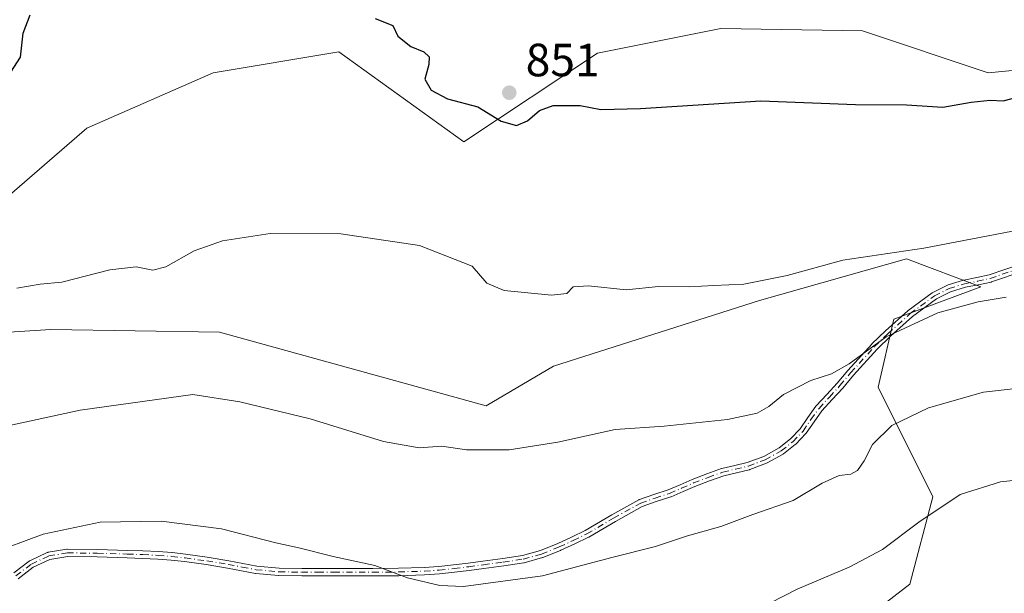
# Model space of a CAD drawing. Units: metres. Extents: x 630886 to 634331, y 4752814 to 4755193.
# Drawn here: x 633733 to 633945, y 4753728 to 4753851 of the extents above; entities that cross this region are included whole.
import ezdxf

# ---------------------------------------------------------------- set-up
doc = ezdxf.new("R2010")
doc.units = ezdxf.units.M
doc.header["$MEASUREMENT"] = 0
doc.linetypes.add('DGN Style 4', pattern=[2.638475, 1.318413, -0.659207, 0.001648, -0.659207])
for name, color, linetype, lineweight in [('Camino Cxs', 7, 'Continuous', 0), ('Camino eje', 30, 'DGN Style 4', 13), ('Curva de nivel maestra', 30, 'Continuous', 30), ('Curva de nivel normal', 30, 'Continuous', 0), ('Matorral CxS', 135, 'Continuous', 0), ('Pastizal CxS', 92, 'Continuous', 0), ('Prado CxS', 92, 'Continuous', 0), ('Punto de cota en terreno', 7, 'Continuous', 0), ('Rótulo de punto de cota en terreno', 7, 'Continuous', 0)]:
    doc.layers.add(name, color=color, linetype=linetype, lineweight=lineweight)
doc.styles.add('Style-Arial', font='txt')

# ---------------------------------------------------------------- blocks, each defined once
blk = doc.blocks.new('5PATER')
at = {"layer": 'Punto de cota en terreno', "linetype": 'Continuous', "lineweight": 0}
h = blk.add_hatch(color=51, dxfattribs=at)
edge = h.paths.add_edge_path()
edge.add_ellipse((0, 0), major_axis=(-0.11, -0.111), ratio=0.999422, start_angle=0, end_angle=360)

msp = doc.modelspace()

# ---------------------------------------------------------------- linework, layer by layer
at = {"layer": 'Camino Cxs', "color": 7, "linetype": 'Continuous', "lineweight": 0}
for points in [[(633731.4433, 4753731.9549, 833.8567), (633734.7652, 4753734.4864, 834.0876), (633734.8364, 4753734.5348, 834.0918), (633734.9125, 4753734.5754, 834.0931), (633738.6725, 4753736.3254, 834.0559), (633738.7738, 4753736.3644, 834.0567), (633738.8795, 4753736.3893, 834.0545), (633742.8695, 4753737.0493, 833.9061), (633742.9395, 4753737.0578, 833.9073), (633743.01, 4753737.06, 833.9077), (633749.44, 4753736.98, 833.9205), (633749.4537, 4753736.9797, 833.9206), (633755.8951, 4753736.7897, 834.0231), (633759.2265, 4753736.6796, 833.9476), (633759.2361, 4753736.6793, 833.947), (633762.5661, 4753736.5293, 833.7414), (633762.5902, 4753736.5278, 833.742), (633765.4906, 4753736.3078, 833.8083), (633765.5208, 4753736.3049, 833.8088), (633768.4108, 4753735.9749, 833.8301), (633768.4327, 4753735.9721, 833.83), (633773.0727, 4753735.3121, 833.8281), (633773.088, 4753735.3098, 833.8283), (633777.718, 4753734.5598, 833.8792), (633777.729, 4753734.5579, 833.8799), (633777.7439, 4753734.5551, 833.8807), (633780.7489, 4753733.9661, 834.0263), (633783.7172, 4753733.4237, 834.0734), (633788.5433, 4753732.9994, 834.1415), (633793.417, 4753732.9001, 834.3233), (633796.8389, 4753732.9101, 834.383), (633800.281, 4753732.9101, 834.5236), (633808.7067, 4753732.8901, 834.8349), (633814.232, 4753732.9499, 835.1662), (633819.7501, 4753733.1392, 835.5762), (633822.9126, 4753733.3474, 835.7883), (633826.0785, 4753733.6749, 836.0177), (633829.2182, 4753734.0736, 836.1296), (633832.375, 4753734.4831, 836.1302), (633836.6564, 4753735.062, 836.1791), (633840.884, 4753735.704, 836.0866), (633844.7434, 4753736.7593, 836.0717), (633848.4845, 4753738.2754, 836.3115), (633851.4584, 4753739.6235, 837.0919), (633854.3704, 4753741.0549, 837.4575), (633860.0947, 4753744.4197, 836.9881), (633860.1001, 4753744.4229, 836.9887), (633860.11, 4753744.4285, 836.9896), (633865.93, 4753747.6785, 837.4274), (633865.991, 4753747.7093, 837.4277), (633866.0612, 4753747.737, 837.4266), (633869.1633, 4753748.7977, 837.3757), (633869.1766, 4753748.8021, 837.3756), (633872.2671, 4753749.7895, 837.3541), (633874.8098, 4753750.9032, 837.3629), (633877.3805, 4753752.0235, 837.3118), (633877.4116, 4753752.0363, 837.3107), (633880.5416, 4753753.2463, 837.4502), (633880.5628, 4753753.2541, 837.4514), (633883.7228, 4753754.3741, 837.6452), (633883.7353, 4753754.3784, 837.6463), (633883.8027, 4753754.3978, 837.6509), (633886.5427, 4753755.0578, 837.7891), (633886.5534, 4753755.0603, 837.7895), (633889.2581, 4753755.6679, 837.9368), (633892.7808, 4753757.0168, 838.1832), (633896.1267, 4753758.8789, 838.6445), (633898.5405, 4753760.7638, 838.8934), (633900.627, 4753762.9656, 838.7994), (633902.2919, 4753765.3749, 838.8772), (633902.3002, 4753765.3866, 838.8776), (633904.0302, 4753767.7966, 839.7101), (633904.0424, 4753767.8131, 839.717), (633904.0931, 4753767.8737, 839.7436), (633906.352, 4753770.3124, 840.4645), (633908.5883, 4753772.7475, 840.6873), (633910.8764, 4753775.4833, 842.0763), (633910.8973, 4753775.5073, 842.084), (633916.0173, 4753781.1573, 843.084), (633916.0236, 4753781.1642, 843.0849), (633916.0563, 4753781.1975, 843.088), (633918.9863, 4753784.0075, 844.0666), (633919.0058, 4753784.0255, 844.0769), (633923.7758, 4753788.3055, 844.6688), (633923.7807, 4753788.3099, 844.6676), (633923.8354, 4753788.3541, 844.6531), (633929.0454, 4753792.1941, 844.5281), (633929.165, 4753792.267, 844.5129), (633932.315, 4753793.827, 843.5451), (633932.4322, 4753793.8739, 843.518), (633935.7722, 4753794.9139, 843.1754), (633935.832, 4753794.93, 843.1704), (633935.8652, 4753794.9368, 843.1668), (633938.6204, 4753795.4441, 842.9678), (633941.292, 4753796.0411, 842.8631), (633948.0511, 4753798.367, 842.1899)], [(633731.4433, 4753731.9549, 833.8567), (633734.7652, 4753734.4864, 834.0876), (633734.8364, 4753734.5348, 834.0918), (633734.9125, 4753734.5754, 834.0931), (633738.6725, 4753736.3254, 834.0559), (633738.7738, 4753736.3644, 834.0567), (633738.8795, 4753736.3893, 834.0545), (633742.8695, 4753737.0493, 833.9061), (633742.9395, 4753737.0578, 833.9073), (633743.01, 4753737.06, 833.9077), (633749.44, 4753736.98, 833.9205), (633749.4537, 4753736.9797, 833.9206), (633755.8951, 4753736.7897, 834.0231), (633759.2265, 4753736.6796, 833.9476), (633759.2361, 4753736.6793, 833.947), (633762.5661, 4753736.5293, 833.7414), (633762.5902, 4753736.5278, 833.742), (633765.4906, 4753736.3078, 833.8083), (633765.5208, 4753736.3049, 833.8088), (633768.4108, 4753735.9749, 833.8301), (633768.4327, 4753735.9721, 833.83), (633773.0727, 4753735.3121, 833.8281), (633773.088, 4753735.3098, 833.8283), (633777.718, 4753734.5598, 833.8792), (633777.729, 4753734.5579, 833.8799), (633777.7439, 4753734.5551, 833.8807), (633780.7489, 4753733.9661, 834.0263), (633783.7172, 4753733.4237, 834.0734), (633788.5433, 4753732.9994, 834.1415), (633793.417, 4753732.9001, 834.3233), (633796.8389, 4753732.9101, 834.383), (633800.281, 4753732.9101, 834.5236), (633808.7067, 4753732.8901, 834.8349), (633814.232, 4753732.9499, 835.1662), (633819.7501, 4753733.1392, 835.5762), (633822.9126, 4753733.3474, 835.7883), (633826.0785, 4753733.6749, 836.0177), (633829.2182, 4753734.0736, 836.1296), (633832.375, 4753734.4831, 836.1302), (633836.6564, 4753735.062, 836.1791), (633840.884, 4753735.704, 836.0866), (633844.7434, 4753736.7593, 836.0717), (633848.4845, 4753738.2754, 836.3115), (633851.4584, 4753739.6235, 837.0919), (633854.3704, 4753741.0549, 837.4575), (633860.0947, 4753744.4197, 836.9881), (633860.1001, 4753744.4229, 836.9887), (633860.11, 4753744.4285, 836.9896), (633865.93, 4753747.6785, 837.4274), (633865.991, 4753747.7093, 837.4277), (633866.0612, 4753747.737, 837.4266), (633869.1633, 4753748.7977, 837.3757), (633869.1766, 4753748.8021, 837.3756), (633872.2671, 4753749.7895, 837.3541), (633874.8098, 4753750.9032, 837.3629), (633877.3805, 4753752.0235, 837.3118), (633877.4116, 4753752.0363, 837.3107), (633880.5416, 4753753.2463, 837.4502), (633880.5628, 4753753.2541, 837.4514), (633883.7228, 4753754.3741, 837.6452), (633883.7353, 4753754.3784, 837.6463), (633883.8027, 4753754.3978, 837.6509), (633886.5427, 4753755.0578, 837.7891), (633886.5534, 4753755.0603, 837.7895), (633889.2581, 4753755.6679, 837.9368), (633892.7808, 4753757.0168, 838.1832), (633896.1267, 4753758.8789, 838.6445), (633898.5405, 4753760.7638, 838.8934), (633900.627, 4753762.9656, 838.7994), (633902.2919, 4753765.3749, 838.8772), (633902.3002, 4753765.3866, 838.8776), (633904.0302, 4753767.7966, 839.7101), (633904.0424, 4753767.8131, 839.717), (633904.0931, 4753767.8737, 839.7436), (633906.352, 4753770.3124, 840.4645), (633908.5883, 4753772.7475, 840.6873), (633910.8764, 4753775.4833, 842.0763), (633910.8973, 4753775.5073, 842.084), (633916.0173, 4753781.1573, 843.084), (633916.0236, 4753781.1642, 843.0849), (633916.0563, 4753781.1975, 843.088), (633918.9863, 4753784.0075, 844.0666), (633919.0058, 4753784.0255, 844.0769), (633923.7758, 4753788.3055, 844.6688), (633923.7807, 4753788.3099, 844.6676), (633923.8354, 4753788.3541, 844.6531), (633929.0454, 4753792.1941, 844.5281), (633929.165, 4753792.267, 844.5129), (633932.315, 4753793.827, 843.5451), (633932.4322, 4753793.8739, 843.518), (633935.7722, 4753794.9139, 843.1754), (633935.832, 4753794.93, 843.1704), (633935.8652, 4753794.9368, 843.1668), (633938.6204, 4753795.4441, 842.9678), (633941.292, 4753796.0411, 842.8631), (633948.0511, 4753798.367, 842.1899)], [(633948.569, 4753796.8531, 841.7547), (633941.7704, 4753794.5136, 842.3595), (633941.7267, 4753794.5, 842.3584), (633941.6845, 4753794.4893, 842.3581), (633938.9545, 4753793.8793, 842.2811), (633938.9249, 4753793.8733, 842.2797), (633936.2021, 4753793.372, 842.4135), (633932.9684, 4753792.3651, 842.8759), (633929.9381, 4753790.8644, 843.4309), (633924.8157, 4753787.0889, 843.8323), (633920.0842, 4753782.8435, 844.3453), (633917.184, 4753780.0621, 841.9976), (633912.0935, 4753774.4446, 841.3131), (633909.8033, 4753771.7063, 840.5691), (633909.7793, 4753771.6789, 840.5715), (633907.5281, 4753769.2277, 840.54), (633905.3009, 4753766.823, 839.9171), (633903.6041, 4753764.4594, 839.0829), (633901.9082, 4753762.0053, 838.4043), (633901.8629, 4753761.9458, 838.4122), (633901.8308, 4753761.9098, 838.4177), (633899.6608, 4753759.6198, 838.5756), (633899.5724, 4753759.5395, 838.5744), (633897.0624, 4753757.5795, 838.3412), (633897.0041, 4753757.538, 838.3308), (633896.9591, 4753757.511, 838.3239), (633893.5091, 4753755.591, 837.9967), (633893.4061, 4753755.543, 837.9866), (633889.7761, 4753754.153, 837.653), (633889.7067, 4753754.13, 837.6461), (633889.6654, 4753754.1195, 837.6426), (633886.9114, 4753753.5009, 837.4253), (633884.218, 4753752.8521, 837.2565), (633881.108, 4753751.7498, 837.0866), (633878.0042, 4753750.55, 837.0576), (633875.4503, 4753749.437, 837.065), (633872.871, 4753748.3073, 837.0267), (633872.8423, 4753748.2954, 837.0261), (633872.7935, 4753748.278, 837.0255), (633869.6712, 4753747.2805, 837.0702), (633866.6471, 4753746.2464, 837.1535), (633860.8978, 4753743.0359, 836.6865), (633855.1555, 4753739.6604, 836.7039), (633855.115, 4753739.6382, 836.7035), (633855.103, 4753739.6321, 836.7035), (633852.153, 4753738.1821, 836.3368), (633852.1304, 4753738.1714, 836.3304), (633849.1304, 4753736.8114, 835.9154), (633849.1005, 4753736.7986, 835.9141), (633845.3005, 4753735.2586, 835.8125), (633845.2111, 4753735.2284, 835.8116), (633841.2611, 4753734.1484, 835.8256), (633841.189, 4753734.1322, 835.8275), (633841.1702, 4753734.1291, 835.8282), (633836.8902, 4753733.4791, 835.9697), (633836.8772, 4753733.4773, 835.9695), (633832.5851, 4753732.897, 835.9053), (633829.4219, 4753732.4866, 835.874), (633826.2708, 4753732.0864, 835.7919), (633826.2524, 4753732.0843, 835.7906), (633823.0624, 4753731.7543, 835.5556), (633823.0399, 4753731.7523, 835.5539), (633823.0326, 4753731.7518, 835.5534), (633819.8426, 4753731.5418, 835.3325), (633819.8175, 4753731.5405, 835.3308), (633814.2775, 4753731.3505, 834.9297), (633814.2587, 4753731.3501, 834.9282), (633808.7187, 4753731.2901, 834.6091), (633808.7082, 4753731.2901, 834.6086), (633800.2791, 4753731.3101, 834.2454), (633796.8412, 4753731.3101, 834.0714), (633793.4124, 4753731.3001, 833.9969), (633793.3938, 4753731.3002, 833.9966), (633788.4819, 4753731.4003, 833.7844), (633788.43, 4753731.4031, 833.7822), (633783.54, 4753731.8331, 833.6849), (633783.5106, 4753731.8363, 833.6845), (633783.4663, 4753731.8431, 833.6843), (633780.4563, 4753732.3931, 833.623), (633780.4462, 4753732.395, 833.6227), (633777.4491, 4753732.9825, 833.544), (633772.8398, 4753733.7291, 833.5377), (633768.2183, 4753734.3865, 833.5), (633765.3544, 4753734.7135, 833.4988), (633762.4818, 4753734.9314, 833.4743), (633759.1689, 4753735.0807, 833.6215), (633755.8451, 4753735.1905, 833.6941), (633749.4133, 4753735.3802, 833.6848), (633743.0608, 4753735.4592, 833.6811), (633739.2485, 4753734.8286, 833.7392), (633735.6661, 4753733.1613, 833.6428), (633732.4169, 4753730.6852, 833.8801)], [(633948.569, 4753796.8531, 841.7547), (633941.7704, 4753794.5136, 842.3595), (633941.7267, 4753794.5, 842.3584), (633941.6845, 4753794.4893, 842.3581), (633938.9545, 4753793.8793, 842.2811), (633938.9249, 4753793.8733, 842.2797), (633936.2021, 4753793.372, 842.4135), (633932.9684, 4753792.3651, 842.8759), (633929.9381, 4753790.8644, 843.4309), (633924.8157, 4753787.0889, 843.8323), (633920.0842, 4753782.8435, 844.3453), (633917.184, 4753780.0621, 841.9976), (633912.0935, 4753774.4446, 841.3131), (633909.8033, 4753771.7063, 840.5691), (633909.7793, 4753771.6789, 840.5715), (633907.5281, 4753769.2277, 840.54), (633905.3009, 4753766.823, 839.9171), (633903.6041, 4753764.4594, 839.0829), (633901.9082, 4753762.0053, 838.4043), (633901.8629, 4753761.9458, 838.4122), (633901.8308, 4753761.9098, 838.4177), (633899.6608, 4753759.6198, 838.5756), (633899.5724, 4753759.5395, 838.5744), (633897.0624, 4753757.5795, 838.3412), (633897.0041, 4753757.538, 838.3308), (633896.9591, 4753757.511, 838.3239), (633893.5091, 4753755.591, 837.9967), (633893.4061, 4753755.543, 837.9866), (633889.7761, 4753754.153, 837.653), (633889.7067, 4753754.13, 837.6461), (633889.6654, 4753754.1195, 837.6426), (633886.9114, 4753753.5009, 837.4253), (633884.218, 4753752.8521, 837.2565), (633881.108, 4753751.7498, 837.0866), (633878.0042, 4753750.55, 837.0576), (633875.4503, 4753749.437, 837.065), (633872.871, 4753748.3073, 837.0267), (633872.8423, 4753748.2954, 837.0261), (633872.7935, 4753748.278, 837.0255), (633869.6712, 4753747.2805, 837.0702), (633866.6471, 4753746.2464, 837.1535), (633860.8978, 4753743.0359, 836.6865), (633855.1555, 4753739.6604, 836.7039), (633855.115, 4753739.6382, 836.7035), (633855.103, 4753739.6321, 836.7035), (633852.153, 4753738.1821, 836.3368), (633852.1304, 4753738.1714, 836.3304), (633849.1304, 4753736.8114, 835.9154), (633849.1005, 4753736.7986, 835.9141), (633845.3005, 4753735.2586, 835.8125), (633845.2111, 4753735.2284, 835.8116), (633841.2611, 4753734.1484, 835.8256), (633841.189, 4753734.1322, 835.8275), (633841.1702, 4753734.1291, 835.8282), (633836.8902, 4753733.4791, 835.9697), (633836.8772, 4753733.4773, 835.9695), (633832.5851, 4753732.897, 835.9053), (633829.4219, 4753732.4866, 835.874), (633826.2708, 4753732.0864, 835.7919), (633826.2524, 4753732.0843, 835.7906), (633823.0624, 4753731.7543, 835.5556), (633823.0399, 4753731.7523, 835.5539), (633823.0326, 4753731.7518, 835.5534), (633819.8426, 4753731.5418, 835.3325), (633819.8175, 4753731.5405, 835.3308), (633814.2775, 4753731.3505, 834.9297), (633814.2587, 4753731.3501, 834.9282), (633808.7187, 4753731.2901, 834.6091), (633808.7082, 4753731.2901, 834.6086), (633800.2791, 4753731.3101, 834.2454), (633796.8412, 4753731.3101, 834.0714), (633793.4124, 4753731.3001, 833.9969), (633793.3938, 4753731.3002, 833.9966), (633788.4819, 4753731.4003, 833.7844), (633788.43, 4753731.4031, 833.7822), (633783.54, 4753731.8331, 833.6849), (633783.5106, 4753731.8363, 833.6845), (633783.4663, 4753731.8431, 833.6843), (633780.4563, 4753732.3931, 833.623), (633780.4462, 4753732.395, 833.6227), (633777.4491, 4753732.9825, 833.544), (633772.8398, 4753733.7291, 833.5377), (633768.2183, 4753734.3865, 833.5), (633765.3544, 4753734.7135, 833.4988), (633762.4818, 4753734.9314, 833.4743), (633759.1689, 4753735.0807, 833.6215), (633755.8451, 4753735.1905, 833.6941), (633749.4133, 4753735.3802, 833.6848), (633743.0608, 4753735.4592, 833.6811), (633739.2485, 4753734.8286, 833.7392), (633735.6661, 4753733.1613, 833.6428), (633732.4169, 4753730.6852, 833.8801)]]:
    msp.add_polyline3d(points, dxfattribs=at)
at = {"layer": 'Camino eje', "color": 30, "linetype": 'DGN Style 4', "lineweight": 13}
msp.add_polyline3d([(633731.9301, 4753731.3201, 833.8535), (633735.2501, 4753733.8501, 833.8616), (633739.0101, 4753735.6001, 833.8962), (633743.0001, 4753736.2601, 833.7944), (633749.4301, 4753736.1801, 833.8026), (633755.8701, 4753735.9901, 833.8583), (633759.2001, 4753735.8801, 833.7847), (633762.5301, 4753735.7301, 833.6071), (633765.4301, 4753735.5101, 833.6532), (633768.3201, 4753735.1801, 833.6656), (633772.9601, 4753734.5201, 833.6825), (633777.5901, 4753733.7701, 833.7091), (633780.6001, 4753733.1801, 833.8177), (633783.6101, 4753732.6301, 833.8465), (633788.5001, 4753732.2001, 833.9444), (633793.4101, 4753732.1001, 834.1541), (633796.8401, 4753732.1101, 834.2121), (633800.2801, 4753732.1101, 834.3689), (633808.7101, 4753732.0901, 834.7091), (633814.2501, 4753732.1501, 835.0333), (633819.7901, 4753732.3401, 835.4284), (633822.9801, 4753732.5501, 835.6375), (633826.1701, 4753732.8801, 835.8807), (633829.3201, 4753733.2801, 836.0005), (633832.4801, 4753733.6901, 836.0169), (633836.7701, 4753734.2701, 836.0742), (633841.0501, 4753734.9201, 835.9574), (633845.0001, 4753736.0001, 835.941), (633848.8001, 4753737.5401, 836.0367), (633851.8001, 4753738.9001, 836.7266), (633854.7501, 4753740.3501, 837.0578), (633860.5001, 4753743.7301, 836.8424), (633866.3201, 4753746.9801, 837.283), (633869.4201, 4753748.0401, 837.2178), (633872.5501, 4753749.0401, 837.1886), (633875.1301, 4753750.1701, 837.2116), (633877.7001, 4753751.2901, 837.1832), (633880.8301, 4753752.5001, 837.2235), (633883.9901, 4753753.6201, 837.4511), (633886.7301, 4753754.2801, 837.6061), (633889.4901, 4753754.9001, 837.7892), (633893.1201, 4753756.2901, 838.085), (633896.5701, 4753758.2101, 838.4833), (633899.0801, 4753760.1701, 838.7197), (633901.2501, 4753762.4601, 838.5678), (633902.9501, 4753764.9201, 838.91), (633904.6801, 4753767.3301, 839.7896), (633906.9401, 4753769.7701, 840.4799), (633909.1901, 4753772.2201, 840.5206), (633911.4901, 4753774.9701, 841.6724), (633916.6101, 4753780.6201, 842.5374), (633919.5401, 4753783.4301, 844.1877), (633924.3101, 4753787.7101, 844.2105), (633929.5201, 4753791.5501, 843.9657), (633932.6701, 4753793.1101, 843.2089), (633936.0101, 4753794.1501, 842.7979), (633938.7801, 4753794.6601, 842.6184), (633941.5101, 4753795.2701, 842.6029), (633948.3101, 4753797.6101, 841.8097)], dxfattribs=at)
at = {"layer": 'Curva de nivel maestra', "color": 30, "linetype": 'Continuous', "lineweight": 30, "elevation": 850, "flags": 128}
for points in [[(633726.12, 4753832.4301), (633732.9, 4753842.8601), (633733.48, 4753848.0301), (633735.02, 4753851.9401)], [(633809.19, 4753851.1501), (633813.01, 4753849.6401), (633814.11, 4753847.4001), (633816.87, 4753845.1601), (633819.69, 4753843.9801), (633820.82, 4753842.9001), (633820.76, 4753841.2901), (633819.92, 4753838.1001), (633821.28, 4753835.7701), (633824.8, 4753833.9201), (633831.3, 4753832.1601), (633836.31, 4753829.1101), (633839.6, 4753828.1801), (633841.96, 4753829.2001), (633844.54, 4753831.4201), (633847.5, 4753832.4701), (633853.28, 4753832.5001), (633857.73, 4753831.6001), (633866.25, 4753831.8201), (633892.14, 4753833.4401), (633912.53, 4753832.6901), (633923.52, 4753832.5901), (633931.32, 4753832.0801), (633937.44, 4753833.1501), (633941.48, 4753833.6401), (633944.31, 4753833.4401), (633948.47, 4753834.5101)]]:
    msp.add_lwpolyline(points, dxfattribs=at)
at = {"layer": 'Curva de nivel normal', "color": 30, "linetype": 'Continuous', "lineweight": 0, "flags": 128}
for points, elevation in [([(633732.14, 4753793.18), (633737.14, 4753794.04), (633741.81, 4753794.47), (633752.14, 4753797.13), (633757.81, 4753797.76), (633761.35, 4753797.02), (633764.14, 4753797.77), (633770.25, 4753801.24), (633776.34, 4753803.39), (633786.65, 4753804.95), (633801.82, 4753804.86), (633818.73, 4753802.34), (633830.04, 4753797.93), (633833.22, 4753794.27), (633836.96, 4753792.7), (633847.16, 4753791.69), (633850.44, 4753792.04), (633851.77, 4753793.49), (633855.11, 4753793.7), (633863.18, 4753792.79), (633870.18, 4753793.54), (633876.78, 4753793.44), (633882.04, 4753793.77), (633888.48, 4753794.04), (633897.81, 4753795.9), (633909.84, 4753799.18), (633927.26, 4753801.79), (633947.81, 4753805.72)], 845), ([(633730.54, 4753763.68), (633745.76, 4753766.93), (633770, 4753770.31), (633780.1, 4753768.73), (633795.2, 4753765.06), (633811.02, 4753760.24), (633818.68, 4753758.88), (633823.54, 4753759.24), (633828.85, 4753758.45), (633838.04, 4753758.39), (633848.53, 4753760.05), (633860.81, 4753762.82), (633871.36, 4753763.49), (633885.01, 4753764.94), (633891.36, 4753766.28), (633893.88, 4753767.73), (633897.01, 4753770.33), (633902.91, 4753773.33), (633907.4, 4753774.73), (633911.14, 4753776.93), (633919.14, 4753782.72), (633930.21, 4753787.86), (633938.94, 4753790.28), (633944.91, 4753791.24)], 840), ([(633726.14, 4753736), (633737.81, 4753740.29), (633750.06, 4753742.83), (633763.18, 4753743.06), (633776.17, 4753741.46), (633787.81, 4753738.44), (633792.8, 4753737.36), (633800.14, 4753735.5), (633809.14, 4753733.52), (633816.14, 4753730.92), (633823.14, 4753729.22), (633828.2, 4753729.06), (633845.2, 4753731.3), (633860.14, 4753735.28), (633869.53, 4753737.65), (633876.36, 4753739.93), (633883.53, 4753741.92), (633890.48, 4753744.5), (633899.14, 4753747.54), (633905.36, 4753751.27), (633909.02, 4753752.87), (633911.54, 4753753.16), (633912.95, 4753753.98), (633914.38, 4753756.05), (633916.22, 4753759.54), (633920.37, 4753763.66), (633928.26, 4753767.46), (633940.09, 4753770.79), (633953.48, 4753772.31)], 835), ([(633953.66, 4753752.61), (633943.74, 4753751.54), (633935.02, 4753748.79), (633926.13, 4753742.84), (633918.34, 4753736.99), (633911.14, 4753733.18), (633899.98, 4753728.46), (633882.52, 4753719.46)], 830)]:
    msp.add_lwpolyline(points, dxfattribs=dict(at, elevation=elevation))
at = {"layer": 'Matorral CxS', "color": 135, "linetype": 'Continuous', "lineweight": 0}
for points in [[(633973.7589, 4753798.6743, 842.0065), (633970.8881, 4753813.8535, 846.7304), (633987.2185, 4753819.2169, 848.8441), (633984.3467, 4753825.7449, 849.7323), (633974.8281, 4753847.3819, 853.9446), (633962.9301, 4753843.5473, 852.4799), (633954.4047, 4753840.7995, 851.9864), (633941.0355, 4753839.4969, 851.5536), (633914.0027, 4753848.5105, 852.5155), (633883.5423, 4753849.0063, 853.0704), (633857.0061, 4753843.7431, 852.7055), (633828.3045, 4753824.6279, 847.9757), (633801.3617, 4753844.0075, 848.9025), (633774.3273, 4753839.5013, 848.4203), (633747.1969, 4753827.5979, 849.1824), (633710.1209, 4753795.5661, 845.9089), (633704.4883, 4753782.0475, 844.2656)], [(633954.4047, 4753840.7995, 851.9864), (633941.0355, 4753839.4969, 851.5536), (633914.0027, 4753848.5105, 852.5155), (633883.5423, 4753849.0063, 853.0704), (633857.0061, 4753843.7431, 852.7055), (633828.3045, 4753824.6279, 847.9757), (633801.3617, 4753844.0075, 848.9025), (633774.3273, 4753839.5013, 848.4203), (633747.1969, 4753827.5979, 849.1824), (633710.1209, 4753795.5661, 845.9089)]]:
    msp.add_polyline3d(points, dxfattribs=at)
at = {"layer": 'Pastizal CxS', "color": 92, "linetype": 'Continuous', "lineweight": 0}
for points in [[(633704.4883, 4753782.0475, 844.2656), (633739.4077, 4753784.2995, 843.7766), (633775.7281, 4753783.7175, 843.012), (633833.0961, 4753767.8873, 841.8352), (633847.5425, 4753776.4109, 843.0305), (633891.8671, 4753790.5265, 844.6935), (633923.4835, 4753799.4767, 844.9289), (633939.5165, 4753793.4773, 841.776), (633920.7591, 4753786.5479, 842.0859), (633917.3799, 4753771.9021, 838.5215), (633929.1913, 4753748.3191, 831.5113), (633924.2449, 4753729.5233, 827.2955), (633911.3865, 4753719.6307, 827.6118)], [(633911.3865, 4753719.6307, 827.6118), (633924.2449, 4753729.5233, 827.2955), (633929.1913, 4753748.3191, 831.5113), (633917.3799, 4753771.9021, 838.5215), (633920.7591, 4753786.5479, 842.0859), (633939.5165, 4753793.4773, 841.776), (633923.4835, 4753799.4767, 844.9289), (633891.8671, 4753790.5265, 844.6935), (633847.5425, 4753776.4109, 843.0305), (633833.0961, 4753767.8873, 841.8352), (633775.7281, 4753783.7175, 843.012), (633739.4077, 4753784.2995, 843.7766), (633704.4883, 4753782.0475, 844.2656)]]:
    msp.add_polyline3d(points, dxfattribs=at)
at = {"layer": 'Prado CxS', "color": 92, "linetype": 'Continuous', "lineweight": 0}
for points in [[(633973.7589, 4753798.6743, 842.0065), (633970.8881, 4753813.8535, 846.7304), (633987.2185, 4753819.2169, 848.8441), (633984.3467, 4753825.7449, 849.7323), (633974.8281, 4753847.3819, 853.9446), (633962.9301, 4753843.5473, 852.4799), (633954.4047, 4753840.7995, 851.9864), (633941.0355, 4753839.4969, 851.5536), (633914.0027, 4753848.5105, 852.5155), (633883.5423, 4753849.0063, 853.0704), (633857.0061, 4753843.7431, 852.7055), (633828.3045, 4753824.6279, 847.9757), (633801.3617, 4753844.0075, 848.9025), (633774.3273, 4753839.5013, 848.4203), (633747.1969, 4753827.5979, 849.1824), (633710.1209, 4753795.5661, 845.9089), (633704.4883, 4753782.0475, 844.2656)], [(633710.1209, 4753795.5661, 845.9089), (633747.1969, 4753827.5979, 849.1824), (633774.3273, 4753839.5013, 848.4203), (633801.3617, 4753844.0075, 848.9025), (633828.3045, 4753824.6279, 847.9757), (633857.0061, 4753843.7431, 852.7055), (633883.5423, 4753849.0063, 853.0704), (633914.0027, 4753848.5105, 852.5155), (633941.0355, 4753839.4969, 851.5536), (633954.4047, 4753840.7995, 851.9864)], [(633951.9821, 4753687.0579, 818.9524), (633929.3347, 4753675.1297, 818.609), (633916.6401, 4753703.4297, 824.329), (633911.3865, 4753719.6307, 827.6118), (633924.2449, 4753729.5233, 827.2955), (633929.1913, 4753748.3191, 831.5113), (633917.3799, 4753771.9021, 838.5215), (633920.7591, 4753786.5479, 842.0859), (633939.5165, 4753793.4773, 841.776), (633923.4835, 4753799.4767, 844.9289), (633891.8671, 4753790.5265, 844.6935), (633847.5425, 4753776.4109, 843.0305), (633833.0961, 4753767.8873, 841.8352), (633775.7281, 4753783.7175, 843.012), (633739.4077, 4753784.2995, 843.7766), (633704.4883, 4753782.0475, 844.2656)], [(633911.3865, 4753719.6307, 827.6118), (633924.2449, 4753729.5233, 827.2955), (633929.1913, 4753748.3191, 831.5113), (633917.3799, 4753771.9021, 838.5215), (633920.7591, 4753786.5479, 842.0859), (633939.5165, 4753793.4773, 841.776), (633923.4835, 4753799.4767, 844.9289), (633891.8671, 4753790.5265, 844.6935), (633847.5425, 4753776.4109, 843.0305), (633833.0961, 4753767.8873, 841.8352), (633775.7281, 4753783.7175, 843.012), (633739.4077, 4753784.2995, 843.7766), (633704.4883, 4753782.0475, 844.2656)]]:
    msp.add_polyline3d(points, dxfattribs=at)

# ---------------------------------------------------------------- block references
at = {"layer": 'Punto de cota en terreno', "color": 7, "linetype": 'Continuous', "lineweight": 0, "xscale": 10, "yscale": 10, "zscale": 10}
msp.add_blockref('5PATER', (633838.06, 4753835.22, 851), dxfattribs=at)

# ---------------------------------------------------------------- texts
at = {"layer": 'Rótulo de punto de cota en terreno', "color": 7, "linetype": 'Continuous', "lineweight": 0, "style": 'Style-Arial'}
msp.add_text('851', height=7, dxfattribs=at).set_placement((633841.5878, 4753838.7478))

doc.saveas('drawing.dxf')
